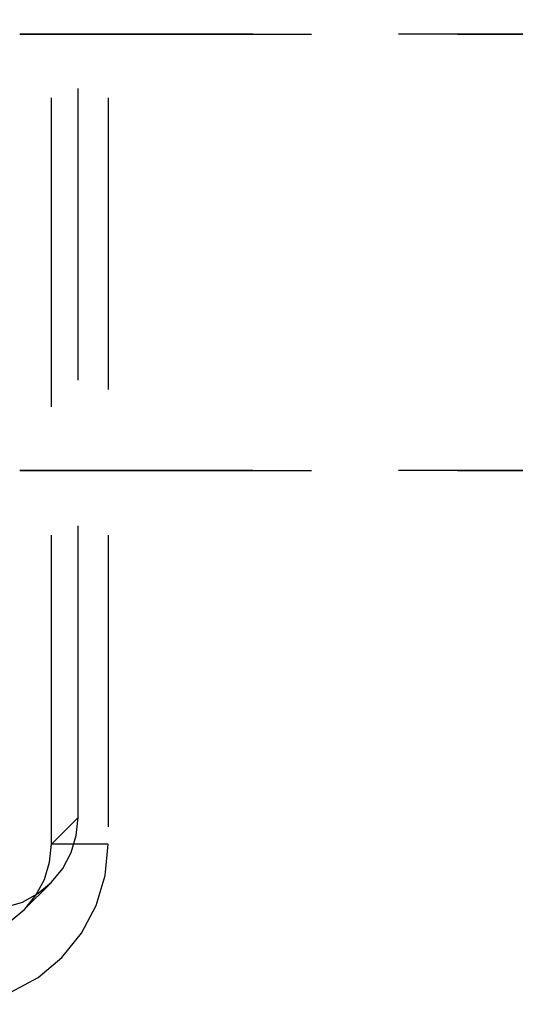
# Model space of a CAD drawing. Extents: x 0 to 841, y 0 to 594.
# Drawn here: x 522 to 524, y 188 to 193 of the extents above; entities that cross this region are included whole.
import ezdxf

# ---------------------------------------------------------------- set-up
doc = ezdxf.new("R2010")
doc.units = 0
doc.linetypes.add('HIDDEN', pattern=[1.905, 1.27, -0.635])
doc.layers.get('0').update_dxf_attribs({"linetype": 'CONTINUOUS'})

msp = doc.modelspace()

# ---------------------------------------------------------------- linework, layer by layer
at = {"color": 7, "linetype": 'HIDDEN'}
for p, q in [((522.2234, 194.1289), (522.2234, 188.9738)), ((522.2246, 188.9738), (522.2246, 194.1289)), ((522.4713, 194.1289), (522.4713, 188.9738)), ((522.3406, 189.0898), (522.3406, 194.0129)), ((522.0869, 192.5013), (533.5494, 192.5013)), ((536.4362, 192.5013), (522.0869, 192.5013)), ((522.0869, 190.6013), (533.5494, 190.6013)), ((536.4362, 190.6013), (522.0869, 190.6013)), ((522.3406, 189.0898), (522.2246, 188.9738)), ((522.4713, 188.9738), (522.2246, 188.9738)), ((522.1068, 188.6888), (522.2237, 188.8057))]:
    msp.add_line(p, q, dxfattribs=at)
for points in [[(521.9482, 188.6913), (522.0249, 188.699), (522.0986, 188.7216), (522.1664, 188.7584), (522.2258, 188.8079), (522.2746, 188.8682), (522.3108, 188.9371), (522.3331, 189.0119), (522.3406, 189.0898)], [(521.7846, 188.2764), (521.9188, 188.2898), (522.0478, 188.3294), (522.1665, 188.3938), (522.2705, 188.4804), (522.3558, 188.586), (522.4192, 188.7065), (522.4582, 188.8375), (522.4713, 188.9738)], [(521.8321, 188.5753), (521.9085, 188.5826), (521.9819, 188.6049), (522.0495, 188.6415), (522.1089, 188.6909), (522.1577, 188.7513), (522.1941, 188.8204), (522.2167, 188.8955), (522.2246, 188.9738)]]:
    msp.add_lwpolyline(points, dxfattribs=at)

doc.saveas('drawing.dxf')
